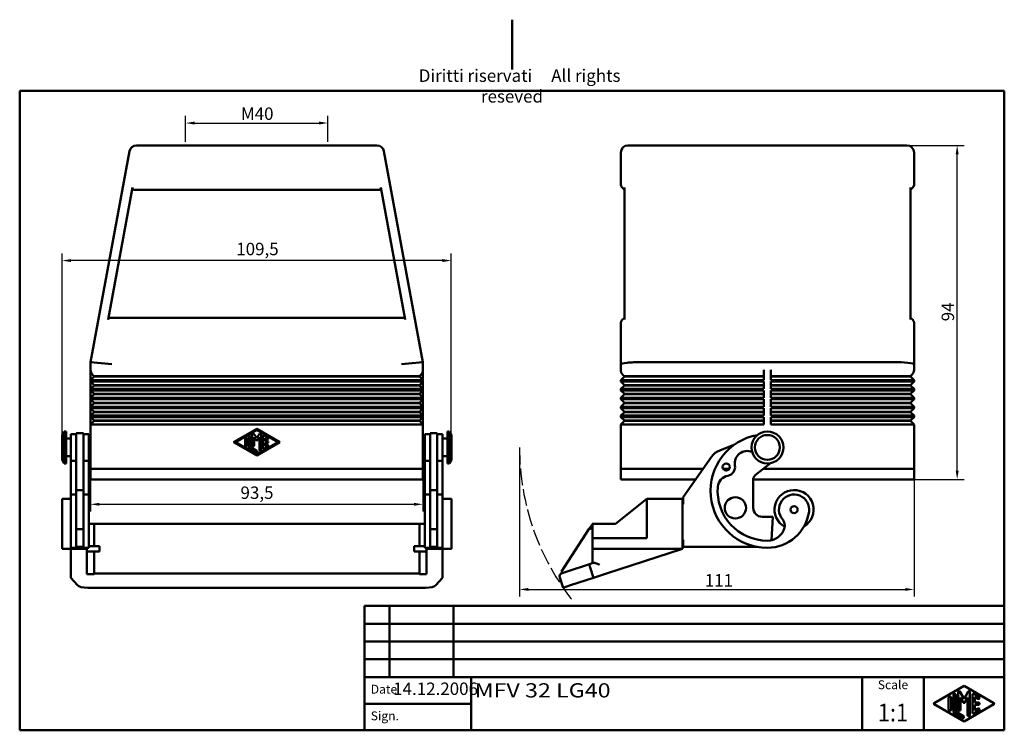
# Model space of a CAD drawing. Extents: x 10 to 287, y 10 to 210.
import ezdxf
from ezdxf.enums import TextEntityAlignment as Align

# ---------------------------------------------------------------- set-up
doc = ezdxf.new("R2010")
doc.units = 0
doc.linetypes.add('DASHED_SPACE', pattern=[0.2067, 0.1654, -0.0413])
for name, color, linetype, lineweight in [('Bemaßungen(TC_020513_DIN)', 7, 'Continuous', 25), ('Schraffur', 179, 'Continuous', 9), ('Sichtbare Kanten(TC_020513_DIN)', 7, 'Continuous', 50), ('Skizziergeometrie(ISO)', 7, 'Continuous', 50), ('Stich 1-Linien(TC_020513_DIN)', 7, 'DASHED_SPACE', 25), ('Symbole(ISO)', 7, 'Continuous', 25)]:
    doc.layers.add(name, color=color, linetype=linetype, lineweight=lineweight)
doc.styles.add('Aktuell-BSI', font='ARIAL.TTF')
doc.styles.add('Kopie von TC 5 mm', font='ARIAL.TTF', dxfattribs={"width": 1.2})
doc.styles.add('TC 2_5 mm', font='ARIAL.TTF', dxfattribs={"width": 0.9})
doc.styles.add('TC 3_5 mm', font='ARIAL.TTF', dxfattribs={"width": 0.8})
doc.styles.add('TC 5 mm', font='ARIAL.TTF', dxfattribs={"width": 0.9})
doc.dimstyles.new('STANDARD-TC_020513_DIN', dxfattribs={"dimtxt": 3.5, "dimasz": 2.5, "dimexe": 2, "dimexo": 1, "dimgap": 0.8, "dimtad": 1, "dimrnd": 1e-08, "dimzin": 12, "dimtxsty": 'Aktuell-BSI', "dimcen": 0.09, "dimdle": 10, "dimclrd": 7, "dimclre": 7, "dimclrt": 7, "dimadec": 0, "dimazin": 3, "dimtfac": 1, "dimtmove": 0, "dimatfit": 3, "dimfxl": 1, "dimtolj": 1, "dimtzin": 0, "dimlwd": 25, "dimlwe": 25, "dimarcsym": 0})

# ---------------------------------------------------------------- blocks, each defined once
blk = doc.blocks.new('Ränder Ilme Rahmen A4 quer')
at = {"layer": 'Skizziergeometrie(ISO)'}
for p, q in [((148.5, 210), (148.5, 196)), ((10, 10), (10, 190)), ((10, 190), (287, 190)), ((287, 190), (287, 10)), ((10, 10), (287, 10))]:
    blk.add_line(p, q, dxfattribs=at)
at = {"layer": 'Symbole(ISO)', "color": 7, "insert": (148.5, 196), "char_height": 3.5, "attachment_point": 2, "style": 'TC 2_5 mm'}
blk.add_mtext('\\fISOCPEUR|b0|i0;\\H3.5000;    Diritti riservati     All rights reseved', dxfattribs=at)
blk = doc.blocks.new('Schriftfelder Ilme')
at = {"layer": 'Schraffur'}
h = blk.add_hatch(color=7, dxfattribs=at)
edge = h.paths.add_edge_path()
edge.add_arc((184.66, 19.15), 0.333, 0, 180)
edge.add_line((184.32, 19.15), (184.32, 15.85))
edge.add_arc((184.66, 15.85), 0.333, 180, 360)
edge.add_line((184.99, 15.85), (184.99, 19.15))
h = blk.add_hatch(color=7, dxfattribs=at)
edge = h.paths.add_edge_path()
edge.add_line((188.49, 14.02), (186.32, 15.27))
edge.add_line((186.32, 15.27), (186.32, 19.94))
edge.add_arc((185.99, 19.94), 0.333, 0, 180)
edge.add_line((185.66, 19.94), (185.66, 15.27))
edge.add_arc((186.32, 15.27), 0.667, 180, 240.0184)
edge.add_line((185.99, 14.69), (188.16, 13.44))
edge.add_arc((188.32, 13.73), 0.333, 240.0184, 420.0184)
h = blk.add_hatch(color=7, dxfattribs=at)
edge = h.paths.add_edge_path()
edge.add_line((188.66, 18.85), (187.48, 20.89))
edge.add_arc((187.25, 20.75), 0.265, 30, 180)
edge.add_line((186.99, 20.75), (186.99, 15.85))
edge.add_arc((187.32, 15.85), 0.333, 180, 360)
edge.add_line((187.66, 15.85), (187.66, 19.25))
edge.add_line((187.66, 19.25), (188.51, 17.77))
edge.add_arc((188.66, 17.85), 0.167, 210, 330)
edge.add_line((188.8, 17.77), (189.66, 19.25))
edge.add_line((189.66, 19.25), (189.66, 14.29))
edge.add_arc((189.99, 14.29), 0.333, 180, 360)
edge.add_line((190.32, 14.29), (190.32, 20.75))
edge.add_arc((190.06, 20.75), 0.265, 0, 150)
edge.add_line((189.83, 20.89), (188.66, 18.85))
h = blk.add_hatch(color=7, dxfattribs=at)
edge = h.paths.add_edge_path()
edge.add_arc((192.69, 15.85), 0.333, 299.9816, 479.9816)
edge.add_line((192.52, 16.14), (191.66, 15.63))
edge.add_line((191.66, 15.63), (191.66, 17.17))
edge.add_line((191.66, 17.17), (192.69, 17.17))
edge.add_arc((192.69, 17.5), 0.333, 270, 450)
edge.add_line((192.69, 17.83), (191.66, 17.83))
edge.add_line((191.66, 17.83), (191.66, 19.37))
edge.add_line((191.66, 19.37), (192.52, 18.87))
edge.add_arc((192.69, 19.15), 0.333, 240.0184, 420.0184)
edge.add_line((192.86, 19.44), (191.49, 20.23))
edge.add_arc((191.32, 19.94), 0.333, 60.0184, 180)
edge.add_line((190.99, 19.94), (190.99, 15.06))
edge.add_arc((191.32, 15.06), 0.333, 180, 299.9816)
edge.add_line((191.49, 14.77), (192.86, 15.56))
for p, q in [((185.66, 19.94), (185.66, 15.27)), ((186.32, 15.27), (186.32, 19.94)), ((186.99, 20.75), (186.99, 15.85)), ((188.66, 18.85), (187.48, 20.89)), ((189.83, 20.89), (188.66, 18.85)), ((190.32, 14.29), (190.32, 20.75)), ((190.99, 15.06, 10), (190.99, 19.94, 10)), ((191.49, 20.23, 10), (192.86, 19.44, 10)), ((184.32, 15.85, 10), (184.32, 19.15, 10)), ((184.99, 19.15, 10), (184.99, 15.85, 10)), ((187.66, 19.25), (188.51, 17.77)), ((187.66, 15.85), (187.66, 19.25)), ((188.8, 17.77), (189.66, 19.25)), ((189.66, 19.25), (189.66, 14.29)), ((191.66, 19.37, 10), (191.66, 17.83, 10)), ((192.52, 18.87, 10), (191.66, 19.37, 10)), ((191.66, 17.83, 10), (192.69, 17.83, 10)), ((191.66, 17.17, 10), (191.66, 15.63, 10)), ((192.69, 17.17, 10), (191.66, 17.17, 10)), ((185.99, 14.69), (188.16, 13.44)), ((188.49, 14.02), (186.32, 15.27)), ((192.86, 15.56, 10), (191.49, 14.77, 10)), ((191.66, 15.63, 10), (192.52, 16.14, 10))]:
    blk.add_line(p, q)
for centre, radius, start, end in [((184.66, 19.15, 10), 0.333, 0, 180), ((185.99, 19.94), 0.333, 0, 180), ((187.25, 20.75), 0.265, 30, 180), ((190.06, 20.75), 0.265, 0, 150), ((191.32, 19.94, 10), 0.333, 60.0184, 180), ((192.69, 19.15, 10), 0.333, 240.0184, 60.0184), ((188.66, 17.85), 0.167, 210, 330), ((192.69, 17.5, 10), 0.333, 270, 90), ((184.66, 15.85, 10), 0.333, 180, 0), ((186.32, 15.27), 0.667, 180, 240.0184), ((187.32, 15.85), 0.333, 180, 0), ((188.32, 13.73), 0.333, 240.0184, 60.0184), ((189.99, 14.29), 0.333, 180, 0), ((191.32, 15.06, 10), 0.333, 180, 299.9816), ((192.69, 15.85, 10), 0.333, 299.9816, 119.9816)]:
    blk.add_arc(centre, radius, start, end)
at = {"layer": 'Skizziergeometrie(ISO)'}
for p, q in [((19.98, 45), (199.98, 45)), ((19.98, 45), (19.98, 10)), ((26.98, 45), (26.98, 25)), ((44.98, 45), (44.98, 25)), ((19.98, 40), (199.98, 40)), ((19.98, 35), (199.98, 35)), ((19.98, 30), (199.98, 30)), ((19.98, 25), (199.98, 25)), ((49.98, 10), (49.98, 25)), ((159.98, 25), (159.98, 10)), ((177.33, 25), (177.33, 10)), ((180.24, 17.65), (188.66, 22.5)), ((188.66, 22.5), (197.07, 17.65)), ((185.66, 15.27), (185.66, 19.94)), ((186.32, 19.94), (186.32, 15.27)), ((186.99, 15.85), (186.99, 20.75)), ((187.48, 20.89), (188.66, 18.85)), ((189.83, 20.89), (188.66, 18.85)), ((190.32, 14.29), (190.32, 20.75)), ((190.99, 15.06), (190.99, 19.94)), ((191.49, 20.23), (192.86, 19.44)), ((19.98, 17.5), (49.98, 17.5)), ((188.66, 12.5), (180.24, 17.36)), ((184.32, 15.85), (184.32, 19.15)), ((184.99, 19.15), (184.99, 15.85)), ((187.66, 19.25), (187.66, 15.85)), ((188.51, 17.77), (187.66, 19.25)), ((197.07, 17.36), (188.66, 12.5)), ((189.66, 19.25), (188.8, 17.77)), ((189.66, 14.29), (189.66, 19.25)), ((191.66, 19.37), (191.66, 17.83)), ((192.52, 18.87), (191.66, 19.37)), ((191.66, 17.83), (192.69, 17.83)), ((191.66, 17.17), (191.66, 15.63)), ((192.69, 17.17), (191.66, 17.17)), ((188.16, 13.44), (185.99, 14.69)), ((186.32, 15.27), (188.49, 14.02)), ((192.86, 15.56), (191.49, 14.77)), ((191.66, 15.63), (192.52, 16.14))]:
    blk.add_line(p, q, dxfattribs=at)
for centre, radius, start, end in [((184.66, 19.15), 0.333, 0, 180), ((185.99, 19.94), 0.333, 0, 180), ((187.25, 20.75), 0.265, 30, 180), ((190.06, 20.75), 0.265, 0, 150), ((191.32, 19.94), 0.333, 60.0184, 180), ((192.69, 19.15), 0.333, 240.0184, 60.0184), ((180.32, 17.5), 0.167, 119.9816, 240.0184), ((188.66, 17.85), 0.167, 210, 330), ((192.69, 17.5), 0.333, 270, 90), ((196.99, 17.5), 0.167, 299.9816, 60.0184), ((184.66, 15.85), 0.333, 180, 0), ((186.32, 15.27), 0.667, 180, 240.0184), ((187.32, 15.85), 0.333, 180, 0), ((188.32, 13.73), 0.333, 240.0184, 60.0184), ((189.99, 14.29), 0.333, 180, 0), ((191.32, 15.06), 0.333, 180, 299.9816), ((192.69, 15.85), 0.333, 299.9816, 119.9816)]:
    blk.add_arc(centre, radius, start, end, dxfattribs=at)
at = {"layer": 'Symbole(ISO)', "color": 7}
for s, insert, char_height, width, attachment_point, style in [(' Date', (20.98, 21.25), 2.5, 8.9975, 4, 'TC 2_5 mm'), ('14.12.2006', (39.98, 21.25), 3.5, 20.9533, 5, 'TC 3_5 mm'), ('Scale', (168.66, 22.5), 2.5, 17.3406, 5, 'TC 2_5 mm'), (' Sign.', (20.98, 13.75), 2.5, 8.971, 4, 'TC 2_5 mm')]:
    blk.add_mtext(s, dxfattribs=dict(at, insert=insert, char_height=char_height, width=width, attachment_point=attachment_point, style=style))
at = {"layer": 'Symbole(ISO)', "color": 7, "style": 'Kopie von TC 5 mm', "width": 1.2}
blk.add_attdef('BAUTEILNUMMER', text='', height=4, dxfattribs=at).set_placement((50.98, 21.25), align=Align.MIDDLE_LEFT)
at = {"layer": 'Symbole(ISO)', "color": 7, "style": 'TC 5 mm', "width": 0.9}
blk.add_attdef('FirstViewScale', text='', height=5, dxfattribs=at).set_placement((168.66, 15), align=Align.MIDDLE_CENTER)
blk = doc.blocks.new('*D11')
at = {"layer": 'Bemaßungen(TC_020513_DIN)', "color": 7, "linetype": 'Continuous', "lineweight": 25}
for p, q in [((56.68, 175.61), (56.68, 182.91)), ((96.68, 175.61), (96.68, 182.91)), ((59.18, 180.91), (94.18, 180.91))]:
    blk.add_line(p, q, dxfattribs=at)
at = {"layer": 'Bemaßungen(TC_020513_DIN)', "color": 7, "linetype": 'Continuous'}
for points in [[(59.18, 181.33), (59.18, 180.49), (56.68, 180.91)], [(94.18, 181.33), (94.18, 180.49), (96.68, 180.91)]]:
    blk.add_solid(points, dxfattribs=at)
at = {"layer": 'Defpoints', "color": 0, "linetype": 'Continuous'}
for p in [(96.68, 180.91), (56.68, 174.61), (96.68, 174.61)]:
    blk.add_point(p, dxfattribs=at)
at = {"layer": 'Bemaßungen(TC_020513_DIN)', "color": 7, "linetype": 'Continuous', "lineweight": 25, "insert": (72.23, 185.29), "char_height": 3.5, "attachment_point": 1, "style": 'Aktuell-BSI'}
blk.add_mtext('\\A1;M40', dxfattribs=at)
blk = doc.blocks.new('*D12')
at = {"layer": 'Bemaßungen(TC_020513_DIN)', "color": 7, "linetype": 'Continuous', "lineweight": 25}
for p, q in [((256.61, 174.61), (275.74, 174.61)), ((273.74, 83.11), (273.74, 172.11)), ((256.61, 80.61), (275.74, 80.61))]:
    blk.add_line(p, q, dxfattribs=at)
at = {"layer": 'Bemaßungen(TC_020513_DIN)', "color": 7, "linetype": 'Continuous'}
for points in [[(273.32, 172.11), (274.16, 172.11), (273.74, 174.61)], [(273.32, 83.11), (274.16, 83.11), (273.74, 80.61)]]:
    blk.add_solid(points, dxfattribs=at)
at = {"layer": 'Defpoints', "color": 0, "linetype": 'Continuous'}
for p in [(255.61, 174.61), (273.74, 174.61), (255.61, 80.61)]:
    blk.add_point(p, dxfattribs=at)
at = {"layer": 'Bemaßungen(TC_020513_DIN)', "color": 7, "linetype": 'Continuous', "lineweight": 25, "insert": (269.37, 125.11), "char_height": 3.5, "attachment_point": 1, "rotation": 90, "style": 'Aktuell-BSI'}
blk.add_mtext('\\A1;94', dxfattribs=at)
blk = doc.blocks.new('*D13')
at = {"layer": 'Bemaßungen(TC_020513_DIN)', "color": 7, "linetype": 'Continuous', "lineweight": 25}
for p, q in [((21.93, 90.61), (21.93, 144.21)), ((131.43, 90.61), (131.43, 144.21)), ((128.93, 142.21), (24.43, 142.21))]:
    blk.add_line(p, q, dxfattribs=at)
at = {"layer": 'Bemaßungen(TC_020513_DIN)', "color": 7, "linetype": 'Continuous'}
for points in [[(24.43, 142.62), (24.43, 141.79), (21.93, 142.21)], [(128.93, 142.62), (128.93, 141.79), (131.43, 142.21)]]:
    blk.add_solid(points, dxfattribs=at)
at = {"layer": 'Defpoints', "color": 0, "linetype": 'Continuous'}
for p in [(21.93, 142.21), (21.93, 89.61), (131.43, 89.61)]:
    blk.add_point(p, dxfattribs=at)
at = {"layer": 'Bemaßungen(TC_020513_DIN)', "color": 7, "linetype": 'Continuous', "lineweight": 25, "insert": (70.93, 147.21), "char_height": 3.5, "attachment_point": 1, "style": 'Aktuell-BSI'}
blk.add_mtext('\\A1;109,5', dxfattribs=at)
blk = doc.blocks.new('*D14')
at = {"layer": 'Bemaßungen(TC_020513_DIN)', "color": 7, "linetype": 'Continuous', "lineweight": 25}
for p, q in [((29.93, 82.61), (29.93, 71.61)), ((123.43, 82.61), (123.43, 71.61)), ((32.43, 73.61), (120.93, 73.61))]:
    blk.add_line(p, q, dxfattribs=at)
at = {"layer": 'Bemaßungen(TC_020513_DIN)', "color": 7, "linetype": 'Continuous'}
for points in [[(32.43, 74.03), (32.43, 73.2), (29.93, 73.61)], [(120.93, 74.03), (120.93, 73.2), (123.43, 73.61)]]:
    blk.add_solid(points, dxfattribs=at)
at = {"layer": 'Defpoints', "color": 0, "linetype": 'Continuous'}
for p in [(29.93, 83.61), (123.43, 83.61), (123.43, 73.61)]:
    blk.add_point(p, dxfattribs=at)
at = {"layer": 'Bemaßungen(TC_020513_DIN)', "color": 7, "linetype": 'Continuous', "lineweight": 25, "insert": (72.12, 78.62), "char_height": 3.5, "attachment_point": 1, "style": 'Aktuell-BSI'}
blk.add_mtext('\\A1;93,5', dxfattribs=at)
blk = doc.blocks.new('*D15')
at = {"layer": 'Bemaßungen(TC_020513_DIN)', "color": 7, "linetype": 'Continuous', "lineweight": 25}
for p, q in [((261.61, 88.84), (261.61, 47.65)), ((150.61, 88.61), (150.61, 47.65)), ((153.11, 49.65), (259.11, 49.65))]:
    blk.add_line(p, q, dxfattribs=at)
at = {"layer": 'Bemaßungen(TC_020513_DIN)', "color": 7, "linetype": 'Continuous'}
for points in [[(153.11, 50.07), (153.11, 49.24), (150.61, 49.65)], [(259.11, 50.07), (259.11, 49.24), (261.61, 49.65)]]:
    blk.add_solid(points, dxfattribs=at)
at = {"layer": 'Defpoints', "color": 0, "linetype": 'Continuous'}
for p in [(150.61, 89.61), (261.61, 89.84), (261.61, 49.65)]:
    blk.add_point(p, dxfattribs=at)
at = {"layer": 'Bemaßungen(TC_020513_DIN)', "color": 7, "linetype": 'Continuous', "lineweight": 25, "insert": (202.74, 53.97), "char_height": 3.5, "attachment_point": 1, "style": 'Aktuell-BSI'}
blk.add_mtext('\\A1;111', dxfattribs=at)

msp = doc.modelspace()

# ---------------------------------------------------------------- linework, layer by layer
at = {"layer": 'Sichtbare Kanten(TC_020513_DIN)'}
for p, q in [((42.848, 174.613), (46.915, 174.613)), ((106.451, 174.613), (46.915, 174.613)), ((106.451, 174.613), (110.518, 174.613)), ((181.105, 174.613), (185.105, 174.613)), ((255.605, 174.613), (185.105, 174.613)), ((255.605, 174.613), (259.605, 174.613)), ((40.881, 172.976), (29.933, 113.613)), ((123.433, 113.613), (112.485, 172.976)), ((179.105, 172.613), (179.105, 163.528)), ((261.605, 163.528), (261.605, 172.613)), ((41.732, 162.795), (34.878, 125.633)), ((110.863, 162.113), (42.503, 162.113)), ((118.488, 125.633), (111.634, 162.795)), ((180.105, 162.113), (179.398, 162.821)), ((180.105, 125.633), (180.105, 162.795)), ((261.313, 162.821), (260.605, 162.113)), ((260.605, 162.795), (260.605, 125.633)), ((117.763, 126.113), (35.602, 126.113)), ((179.105, 124.699), (179.105, 113.065)), ((179.398, 125.406), (180.105, 126.113)), ((260.605, 126.113), (261.313, 125.406)), ((261.605, 113.065), (261.605, 124.699)), ((29.933, 111.492), (29.933, 113.613)), ((35.933, 113.065), (29.933, 113.613)), ((123.433, 113.613), (117.433, 113.065)), ((123.433, 111.492), (123.433, 113.613)), ((255.605, 113.613), (185.105, 113.613)), ((29.933, 111.492), (29.933, 108.563)), ((123.433, 108.563), (123.433, 111.492)), ((179.105, 111.492), (179.105, 113.065)), ((219.355, 108.563), (219.355, 111.492)), ((221.355, 111.492), (221.355, 108.563)), ((261.605, 111.492), (261.605, 113.065)), ((30.933, 109.563), (29.933, 108.563)), ((29.933, 108.163), (29.933, 108.563)), ((35.933, 108.563), (29.933, 108.563)), ((29.933, 108.163), (35.933, 108.163)), ((29.933, 108.163), (29.933, 106.063)), ((30.933, 107.163), (29.933, 108.163)), ((30.519, 110.078), (30.933, 109.663)), ((30.933, 109.563), (30.933, 109.663)), ((35.933, 109.663), (30.933, 109.663)), ((30.933, 109.563), (35.933, 109.563)), ((35.933, 109.663), (117.433, 109.663)), ((117.433, 109.563), (35.933, 109.563)), ((35.933, 108.563), (117.433, 108.563)), ((117.433, 108.163), (35.933, 108.163)), ((122.433, 109.663), (117.433, 109.663)), ((117.433, 109.563), (122.433, 109.563)), ((123.433, 108.563), (117.433, 108.563)), ((117.433, 108.163), (123.433, 108.163)), ((122.847, 110.078), (122.433, 109.663)), ((122.433, 109.563), (122.433, 109.663)), ((123.433, 108.563), (122.433, 109.563)), ((122.433, 107.163), (123.433, 108.163)), ((123.433, 108.163), (123.433, 108.563)), ((123.433, 106.063), (123.433, 108.163)), ((180.105, 109.563), (179.105, 108.563)), ((179.105, 108.163), (179.105, 108.563)), ((185.105, 108.563), (179.105, 108.563)), ((179.105, 108.163), (185.105, 108.163)), ((180.105, 107.163), (179.105, 108.163)), ((180.105, 109.663), (179.691, 110.078)), ((180.105, 109.663), (185.105, 109.663)), ((180.105, 109.563), (180.105, 109.663)), ((185.105, 109.563), (180.105, 109.563)), ((219.355, 109.663), (185.105, 109.663)), ((185.105, 109.563), (219.355, 109.563)), ((185.105, 108.563), (219.355, 108.563)), ((219.355, 108.163), (185.105, 108.163)), ((219.355, 106.063), (219.355, 108.163)), ((221.355, 109.663), (255.605, 109.663)), ((255.605, 109.563), (221.355, 109.563)), ((221.355, 108.563), (255.605, 108.563)), ((221.355, 108.163), (221.355, 106.063)), ((255.605, 108.163), (221.355, 108.163)), ((260.605, 109.663), (255.605, 109.663)), ((255.605, 109.563), (260.605, 109.563)), ((261.605, 108.563), (255.605, 108.563)), ((255.605, 108.163), (261.605, 108.163)), ((261.02, 110.078), (260.605, 109.663)), ((260.605, 109.563), (260.605, 109.663)), ((260.605, 109.563), (261.605, 108.563)), ((260.605, 107.163), (261.605, 108.163)), ((261.605, 108.163), (261.605, 108.563)), ((30.933, 107.063), (29.933, 106.063)), ((29.933, 105.663), (29.933, 106.063)), ((35.933, 106.063), (29.933, 106.063)), ((29.933, 105.663), (29.933, 103.563)), ((29.933, 105.663), (30.933, 104.663)), ((29.933, 105.663), (35.933, 105.663)), ((30.933, 107.063), (30.933, 107.163)), ((35.933, 107.163), (30.933, 107.163)), ((30.933, 107.063), (35.933, 107.063)), ((35.933, 107.163), (117.433, 107.163)), ((117.433, 107.063), (35.933, 107.063)), ((35.933, 106.063), (117.433, 106.063)), ((117.433, 105.663), (35.933, 105.663)), ((122.433, 107.163), (117.433, 107.163)), ((117.433, 107.063), (122.433, 107.063)), ((123.433, 106.063), (117.433, 106.063)), ((117.433, 105.663), (123.433, 105.663)), ((122.433, 107.063), (122.433, 107.163)), ((123.433, 106.063), (122.433, 107.063)), ((123.433, 105.663), (122.433, 104.663)), ((123.433, 105.663), (123.433, 106.063)), ((123.433, 103.563), (123.433, 105.663)), ((180.105, 107.063), (179.105, 106.063)), ((179.105, 105.663), (179.105, 106.063)), ((185.105, 106.063), (179.105, 106.063)), ((179.105, 105.663), (185.105, 105.663)), ((180.105, 104.663), (179.105, 105.663)), ((180.105, 107.163), (185.105, 107.163)), ((180.105, 107.063), (180.105, 107.163)), ((185.105, 107.063), (180.105, 107.063)), ((219.355, 107.163), (185.105, 107.163)), ((185.105, 107.063), (219.355, 107.063)), ((185.105, 106.063), (219.355, 106.063)), ((219.355, 105.663), (185.105, 105.663)), ((219.355, 103.563), (219.355, 105.663)), ((221.355, 107.163), (255.605, 107.163)), ((255.605, 107.063), (221.355, 107.063)), ((221.355, 106.063), (255.605, 106.063)), ((221.355, 105.663), (221.355, 103.563)), ((255.605, 105.663), (221.355, 105.663)), ((260.605, 107.163), (255.605, 107.163)), ((255.605, 107.063), (260.605, 107.063)), ((261.605, 106.063), (255.605, 106.063)), ((255.605, 105.663), (261.605, 105.663)), ((260.605, 107.063), (260.605, 107.163)), ((260.605, 107.063), (261.605, 106.063)), ((261.605, 105.663), (260.605, 104.663)), ((261.605, 105.663), (261.605, 106.063)), ((30.933, 104.563), (29.933, 103.563)), ((29.933, 103.163), (29.933, 103.563)), ((35.933, 103.563), (29.933, 103.563)), ((29.933, 103.163), (35.933, 103.163)), ((29.933, 103.163), (29.933, 101.063)), ((30.933, 102.163), (29.933, 103.163)), ((30.933, 104.563), (30.933, 104.663)), ((35.933, 104.663), (30.933, 104.663)), ((30.933, 104.563), (35.933, 104.563)), ((35.933, 104.663), (117.433, 104.663)), ((117.433, 104.563), (35.933, 104.563)), ((35.933, 103.563), (117.433, 103.563)), ((117.433, 103.163), (35.933, 103.163)), ((122.433, 104.663), (117.433, 104.663)), ((117.433, 104.563), (122.433, 104.563)), ((123.433, 103.563), (117.433, 103.563)), ((117.433, 103.163), (123.433, 103.163)), ((122.433, 104.563), (122.433, 104.663)), ((123.433, 103.563), (122.433, 104.563)), ((122.433, 102.163), (123.433, 103.163)), ((123.433, 103.163), (123.433, 103.563)), ((123.433, 101.063), (123.433, 103.163)), ((180.105, 104.563), (179.105, 103.563)), ((179.105, 103.163), (179.105, 103.563)), ((185.105, 103.563), (179.105, 103.563)), ((179.105, 103.163), (185.105, 103.163)), ((180.105, 102.163), (179.105, 103.163)), ((180.105, 104.663), (185.105, 104.663)), ((180.105, 104.563), (180.105, 104.663)), ((185.105, 104.563), (180.105, 104.563)), ((219.355, 104.663), (185.105, 104.663)), ((185.105, 104.563), (219.355, 104.563)), ((185.105, 103.563), (219.355, 103.563)), ((219.355, 103.163), (185.105, 103.163)), ((219.355, 101.063), (219.355, 103.163)), ((221.355, 104.663), (255.605, 104.663)), ((255.605, 104.563), (221.355, 104.563)), ((221.355, 103.563), (255.605, 103.563)), ((221.355, 103.163), (221.355, 101.063)), ((255.605, 103.163), (221.355, 103.163)), ((260.605, 104.663), (255.605, 104.663)), ((255.605, 104.563), (260.605, 104.563)), ((261.605, 103.563), (255.605, 103.563)), ((255.605, 103.163), (261.605, 103.163)), ((260.605, 104.563), (260.605, 104.663)), ((260.605, 104.563), (261.605, 103.563)), ((260.605, 102.163), (261.605, 103.163)), ((261.605, 103.163), (261.605, 103.563)), ((30.933, 102.063), (29.933, 101.063)), ((29.933, 100.663), (29.933, 101.063)), ((35.933, 101.063), (29.933, 101.063)), ((29.933, 100.663), (29.933, 98.563)), ((29.933, 100.663), (30.933, 99.663)), ((29.933, 100.663), (35.933, 100.663)), ((30.933, 102.063), (30.933, 102.163)), ((35.933, 102.163), (30.933, 102.163)), ((30.933, 102.063), (35.933, 102.063)), ((35.933, 102.163), (117.433, 102.163)), ((117.433, 102.063), (35.933, 102.063)), ((35.933, 101.063), (117.433, 101.063)), ((117.433, 100.663), (35.933, 100.663)), ((122.433, 102.163), (117.433, 102.163)), ((117.433, 102.063), (122.433, 102.063)), ((123.433, 101.063), (117.433, 101.063)), ((117.433, 100.663), (123.433, 100.663)), ((122.433, 102.063), (122.433, 102.163)), ((123.433, 101.063), (122.433, 102.063)), ((123.433, 100.663), (122.433, 99.663)), ((123.433, 100.663), (123.433, 101.063)), ((123.433, 98.563), (123.433, 100.663)), ((180.105, 102.063), (179.105, 101.063)), ((179.105, 100.663), (179.105, 101.063)), ((185.105, 101.063), (179.105, 101.063)), ((179.105, 100.663), (185.105, 100.663)), ((179.105, 100.663), (180.105, 99.663)), ((180.105, 102.163), (185.105, 102.163)), ((180.105, 102.063), (180.105, 102.163)), ((185.105, 102.063), (180.105, 102.063)), ((219.355, 102.163), (185.105, 102.163)), ((185.105, 102.063), (219.355, 102.063)), ((185.105, 101.063), (219.355, 101.063)), ((219.355, 100.663), (185.105, 100.663)), ((219.355, 98.563), (219.355, 100.663)), ((221.355, 102.163), (255.605, 102.163)), ((255.605, 102.063), (221.355, 102.063)), ((221.355, 101.063), (255.605, 101.063)), ((221.355, 100.663), (221.355, 98.563)), ((255.605, 100.663), (221.355, 100.663)), ((260.605, 102.163), (255.605, 102.163)), ((255.605, 102.063), (260.605, 102.063)), ((261.605, 101.063), (255.605, 101.063)), ((255.605, 100.663), (261.605, 100.663)), ((260.605, 102.063), (260.605, 102.163)), ((260.605, 102.063), (261.605, 101.063)), ((261.605, 100.663), (260.605, 99.663)), ((261.605, 100.663), (261.605, 101.063)), ((30.933, 99.563), (29.933, 98.563)), ((29.933, 98.163), (29.933, 98.563)), ((35.933, 98.563), (29.933, 98.563)), ((29.933, 98.163), (30.933, 97.163)), ((29.933, 98.163), (35.933, 98.163)), ((29.933, 98.163), (29.933, 96.063)), ((30.933, 97.063), (29.933, 96.063)), ((30.933, 99.563), (30.933, 99.663)), ((35.933, 99.663), (30.933, 99.663)), ((30.933, 99.563), (35.933, 99.563)), ((35.933, 97.163), (30.933, 97.163)), ((30.933, 97.063), (30.933, 97.163)), ((30.933, 97.063), (35.933, 97.063)), ((35.933, 99.663), (117.433, 99.663)), ((117.433, 99.563), (35.933, 99.563)), ((35.933, 98.563), (117.433, 98.563)), ((117.433, 98.163), (35.933, 98.163)), ((35.933, 97.163), (117.433, 97.163)), ((117.433, 97.063), (35.933, 97.063)), ((122.433, 99.663), (117.433, 99.663)), ((117.433, 99.563), (122.433, 99.563)), ((123.433, 98.563), (117.433, 98.563)), ((117.433, 98.163), (123.433, 98.163)), ((122.433, 97.163), (117.433, 97.163)), ((117.433, 97.063), (122.433, 97.063)), ((122.433, 99.563), (122.433, 99.663)), ((123.433, 98.563), (122.433, 99.563)), ((123.433, 98.163), (122.433, 97.163)), ((122.433, 97.063), (122.433, 97.163)), ((123.433, 96.063), (122.433, 97.063)), ((123.433, 98.163), (123.433, 98.563)), ((123.433, 96.063), (123.433, 98.163)), ((180.105, 99.563), (179.105, 98.563)), ((179.105, 98.163), (179.105, 98.563)), ((185.105, 98.563), (179.105, 98.563)), ((179.105, 98.163), (180.105, 97.163)), ((179.105, 98.163), (185.105, 98.163)), ((180.105, 97.063), (179.105, 96.063)), ((180.105, 99.663), (185.105, 99.663)), ((180.105, 99.563), (180.105, 99.663)), ((185.105, 99.563), (180.105, 99.563)), ((180.105, 97.163), (185.105, 97.163)), ((180.105, 97.063), (180.105, 97.163)), ((185.105, 97.063), (180.105, 97.063)), ((219.355, 99.663), (185.105, 99.663)), ((185.105, 99.563), (219.355, 99.563)), ((185.105, 98.563), (219.355, 98.563)), ((219.355, 98.163), (185.105, 98.163)), ((219.355, 97.163), (185.105, 97.163)), ((185.105, 97.063), (219.355, 97.063)), ((219.355, 96.063), (219.355, 98.163)), ((221.355, 99.663), (255.605, 99.663)), ((255.605, 99.563), (221.355, 99.563)), ((221.355, 98.563), (255.605, 98.563)), ((255.605, 98.163), (221.355, 98.163)), ((221.355, 98.163), (221.355, 96.063)), ((221.355, 97.163), (255.605, 97.163)), ((255.605, 97.063), (221.355, 97.063)), ((260.605, 99.663), (255.605, 99.663)), ((255.605, 99.563), (260.605, 99.563)), ((261.605, 98.563), (255.605, 98.563)), ((255.605, 98.163), (261.605, 98.163)), ((260.605, 97.163), (255.605, 97.163)), ((255.605, 97.063), (260.605, 97.063)), ((260.605, 99.563), (260.605, 99.663)), ((260.605, 99.563), (261.605, 98.563)), ((261.605, 98.163), (260.605, 97.163)), ((260.605, 97.063), (260.605, 97.163)), ((260.605, 97.063), (261.605, 96.063)), ((261.605, 98.163), (261.605, 98.563)), ((35.933, 96.063), (29.933, 96.063)), ((29.933, 83.613), (29.933, 96.063)), ((35.933, 96.063), (117.433, 96.063)), ((70.182, 91.113), (76.683, 94.862)), ((76.683, 94.573), (70.683, 91.113)), ((76.683, 94.862), (83.183, 91.113)), ((82.683, 91.113), (76.683, 94.573)), ((123.433, 96.063), (117.433, 96.063)), ((123.433, 83.613), (123.433, 96.063)), ((179.105, 83.613), (179.105, 96.063)), ((185.105, 96.063), (179.105, 96.063)), ((185.105, 96.063), (219.355, 96.063)), ((221.355, 96.063), (255.605, 96.063)), ((261.605, 96.063), (255.605, 96.063)), ((261.605, 83.613), (261.605, 96.063)), ((21.933, 93.113), (22.533, 94.113)), ((21.933, 86.113), (21.933, 93.113)), ((22.533, 85.113), (22.533, 94.113)), ((22.533, 94.113), (23.033, 94.113)), ((23.033, 85.113), (23.033, 94.113)), ((23.033, 92.113), (24.433, 92.113)), ((24.433, 93.363), (24.433, 85.863)), ((25.933, 93.363), (24.433, 93.363)), ((25.933, 86.479), (25.933, 93.613)), ((27.933, 93.613), (25.933, 93.613)), ((27.933, 86.479), (27.933, 93.613)), ((29.433, 93.363), (27.933, 93.363)), ((29.433, 85.863), (29.433, 93.363)), ((29.433, 92.113), (29.933, 92.113)), ((73.433, 90.123), (73.433, 92.103)), ((73.933, 92.103), (73.933, 90.123)), ((74.433, 89.557), (74.433, 92.67)), ((74.933, 92.67), (74.933, 89.702)), ((75.433, 90.123), (75.433, 93.246)), ((75.883, 93.396), (76.683, 92.325)), ((76.683, 91.489), (75.933, 92.494)), ((75.933, 92.494), (75.933, 90.123)), ((76.683, 92.325), (77.483, 93.396)), ((77.433, 92.494), (76.683, 91.489)), ((77.433, 88.98), (77.433, 92.494)), ((77.933, 93.246), (77.933, 88.98)), ((78.433, 89.557), (78.433, 92.67)), ((78.808, 92.886), (79.808, 92.31)), ((79.558, 91.877), (78.933, 92.237)), ((78.933, 92.237), (78.933, 91.363)), ((123.433, 92.113), (123.933, 92.113)), ((123.933, 85.863), (123.933, 93.363)), ((123.933, 93.363), (125.433, 93.363)), ((125.433, 86.479), (125.433, 93.613)), ((127.433, 93.613), (125.433, 93.613)), ((127.433, 86.479), (127.433, 93.613)), ((127.433, 93.363), (128.933, 93.363)), ((128.933, 93.363), (128.933, 85.863)), ((128.933, 92.113), (130.333, 92.113)), ((130.333, 85.113), (130.333, 94.113)), ((130.333, 94.113), (130.833, 94.113)), ((130.833, 85.113), (130.833, 94.113)), ((131.433, 93.113), (130.833, 94.113)), ((131.433, 86.113), (131.433, 93.113)), ((76.683, 87.365), (70.182, 91.113)), ((70.683, 91.113), (76.683, 87.653)), ((76.558, 88.187), (74.558, 89.341)), ((74.933, 89.702), (76.808, 88.62)), ((76.683, 87.653), (82.683, 91.113)), ((83.183, 91.113), (76.683, 87.365)), ((79.808, 89.917), (78.808, 89.341)), ((78.933, 91.363), (79.683, 91.363)), ((79.683, 90.863), (78.933, 90.863)), ((78.933, 90.863), (78.933, 89.99)), ((78.933, 89.99), (79.558, 90.35)), ((206.972, 88.784), (210.94, 90.3)), ((21.933, 86.113), (22.533, 85.113)), ((23.033, 87.113), (24.433, 87.113)), ((25.933, 86.479), (25.933, 81.789)), ((27.933, 86.479), (27.933, 81.789)), ((29.433, 87.113), (29.933, 87.113)), ((123.433, 87.113), (123.933, 87.113)), ((125.433, 86.479), (125.433, 81.789)), ((127.433, 86.479), (127.433, 81.789)), ((128.933, 87.113), (130.333, 87.113)), ((131.433, 86.113), (130.833, 85.113)), ((196.655, 75.613), (204.667, 86.992)), ((22.533, 85.113), (23.033, 85.113)), ((24.433, 84.53), (24.433, 85.863)), ((24.433, 85.863), (25.933, 85.863)), ((24.433, 84.53), (24.433, 81.659)), ((27.933, 85.863), (29.433, 85.863)), ((29.433, 85.863), (29.433, 84.53)), ((29.433, 81.659), (29.433, 84.53)), ((29.928, 83.613), (35.928, 83.613)), ((29.928, 83.613), (29.928, 80.613)), ((117.438, 83.613), (35.928, 83.613)), ((117.438, 83.613), (123.438, 83.613)), ((123.438, 83.613), (123.438, 80.613)), ((123.933, 85.863), (123.933, 84.53)), ((123.933, 85.863), (125.433, 85.863)), ((123.933, 81.659), (123.933, 84.53)), ((127.433, 85.863), (128.933, 85.863)), ((128.933, 84.53), (128.933, 85.863)), ((128.933, 84.53), (128.933, 81.659)), ((130.333, 85.113), (130.833, 85.113)), ((179.1, 83.613), (185.1, 83.613)), ((179.1, 83.613), (179.1, 80.613)), ((202.288, 83.613), (185.1, 83.613)), ((209.621, 83.613), (207.889, 83.613)), ((221.225, 85.198), (216.924, 81.789)), ((255.61, 83.613), (219.225, 83.613)), ((255.61, 83.613), (261.61, 83.613)), ((261.61, 83.613), (261.61, 80.613)), ((24.433, 78.508), (24.433, 81.659)), ((25.933, 81.789), (25.933, 80.613)), ((25.933, 80.613), (25.933, 77.613)), ((27.933, 81.789), (27.933, 80.613)), ((27.933, 80.613), (27.933, 77.613)), ((29.433, 81.659), (29.433, 78.508)), ((35.928, 80.613), (29.928, 80.613)), ((35.928, 80.613), (117.438, 80.613)), ((123.438, 80.613), (117.438, 80.613)), ((123.933, 81.659), (123.933, 78.508)), ((125.433, 81.789), (125.433, 80.613)), ((125.433, 80.613), (125.433, 77.613)), ((127.433, 81.789), (127.433, 80.613)), ((127.433, 80.613), (127.433, 77.613)), ((128.933, 78.508), (128.933, 81.659)), ((185.1, 80.613), (179.1, 80.613)), ((185.1, 80.613), (200.176, 80.613)), ((216.355, 80.613), (255.61, 80.613)), ((216.355, 80.613), (216.355, 72.613)), ((261.61, 80.613), (255.61, 80.613)), ((24.433, 76.363), (24.433, 78.508)), ((25.933, 67.38), (25.933, 77.613)), ((27.933, 77.613), (25.933, 77.613)), ((27.933, 67.38), (27.933, 77.613)), ((29.433, 78.508), (29.433, 76.363)), ((123.933, 78.508), (123.933, 76.363)), ((125.433, 67.38), (125.433, 77.613)), ((127.433, 77.613), (125.433, 77.613)), ((127.433, 67.38), (127.433, 77.613)), ((128.933, 76.363), (128.933, 78.508)), ((21.933, 61.113), (21.933, 75.113)), ((21.933, 75.113), (24.433, 75.113)), ((24.433, 76.363), (24.433, 71.509)), ((24.433, 76.363), (25.933, 76.363)), ((27.933, 76.363), (29.433, 76.363)), ((29.433, 71.509), (29.433, 76.363)), ((123.933, 71.509), (123.933, 76.363)), ((123.933, 76.363), (125.433, 76.363)), ((127.433, 76.363), (128.933, 76.363)), ((128.933, 76.363), (128.933, 71.509)), ((131.433, 75.113), (128.933, 75.113)), ((131.433, 61.113), (131.433, 75.113)), ((186.455, 75.113), (177.605, 68.113)), ((186.455, 75.113), (196.455, 75.113)), ((186.455, 75.113), (186.455, 64.113)), ((196.455, 61.113), (196.455, 75.113)), ((196.655, 73.613), (196.655, 75.613)), ((196.455, 73.613), (196.655, 73.613)), ((24.433, 71.509), (24.433, 61.363)), ((29.433, 61.363), (29.433, 71.509)), ((123.933, 61.363), (123.933, 71.509)), ((128.933, 71.509), (128.933, 61.363)), ((218.855, 70.113), (221.855, 70.113)), ((221.855, 70.113), (221.466, 63.488)), ((25.933, 67.38), (25.933, 61.363)), ((27.933, 66.613), (25.933, 66.613)), ((27.933, 67.38), (27.933, 61.363)), ((29.433, 68.113), (30.933, 68.113)), ((122.433, 68.113), (30.933, 68.113)), ((30.933, 68.113), (30.933, 61.863)), ((36.484, 68.137), (34.683, 68.137)), ((34.683, 68.137), (34.683, 68.113)), ((36.517, 68.113), (36.484, 68.137)), ((60.882, 68.137), (60.849, 68.113)), ((64.484, 68.137), (60.882, 68.137)), ((64.517, 68.113), (64.484, 68.137)), ((88.849, 68.113), (88.882, 68.137)), ((88.882, 68.137), (92.484, 68.137)), ((92.484, 68.137), (92.517, 68.113)), ((116.849, 68.113), (116.882, 68.137)), ((116.882, 68.137), (118.683, 68.137)), ((118.683, 68.137), (118.683, 68.113)), ((122.433, 61.863), (122.433, 68.113)), ((122.433, 68.113), (123.933, 68.113)), ((125.433, 67.38), (125.433, 61.363)), ((127.433, 66.613), (125.433, 66.613)), ((127.433, 67.38), (127.433, 61.363)), ((170.15, 66.565), (162.43, 54.678)), ((171.105, 68.036), (170.15, 66.565)), ((170.15, 66.565), (171.105, 66.875)), ((171.033, 68.113), (171.105, 68.137)), ((171.033, 68.113), (171.105, 68.113)), ((171.105, 68.137), (171.105, 68.113)), ((171.105, 68.036), (171.155, 68.113)), ((171.105, 68.036), (171.105, 64.113)), ((171.155, 68.113), (173.105, 68.113)), ((177.605, 68.113), (173.105, 68.113)), ((171.105, 64.113), (171.705, 64.113)), ((171.105, 64.113), (171.105, 61.113)), ((186.455, 64.113), (171.705, 64.113)), ((24.433, 61.113), (21.933, 61.113)), ((25.933, 61.363), (24.433, 61.363)), ((28.933, 61.113), (24.433, 61.113)), ((24.433, 54.113), (24.433, 61.113)), ((25.933, 61.613), (27.933, 61.613)), ((29.433, 61.363), (27.933, 61.363)), ((28.933, 61.113), (28.933, 61.363)), ((28.933, 54.113), (28.933, 61.113)), ((32.433, 61.863), (29.433, 61.863)), ((32.433, 61.863), (32.433, 60.363)), ((120.933, 60.363), (120.933, 61.863)), ((120.933, 61.863), (123.933, 61.863)), ((123.933, 61.363), (125.433, 61.363)), ((124.433, 61.113), (124.433, 61.363)), ((124.433, 61.113), (128.933, 61.113)), ((124.433, 54.113), (124.433, 61.113)), ((127.433, 61.613), (125.433, 61.613)), ((127.433, 61.363), (128.933, 61.363)), ((128.933, 54.113), (128.933, 61.113)), ((128.933, 61.113), (131.433, 61.113)), ((171.705, 61.113), (171.105, 61.113)), ((171.105, 61.113), (171.105, 57.02)), ((196.455, 61.113), (171.705, 61.113)), ((175.105, 54.113), (196.455, 61.113)), ((196.655, 63.613), (196.455, 63.613)), ((196.655, 61.613), (196.655, 63.613)), ((217.538, 61.613), (196.655, 61.613)), ((28.933, 60.363), (32.433, 60.363)), ((30.933, 60.363), (30.933, 54.113)), ((124.433, 60.363), (120.933, 60.363)), ((122.433, 54.113), (122.433, 60.363)), ((170.334, 56.769), (163.979, 54.704)), ((171.373, 57.107), (170.334, 56.769)), ((170.518, 55.777), (171.445, 52.924)), ((24.433, 54.113), (24.433, 52.924)), ((24.433, 52.924), (26.257, 50.82)), ((28.933, 53.951), (28.933, 54.113)), ((30.933, 53.951), (28.933, 53.951)), ((122.433, 54.113), (30.933, 54.113)), ((30.933, 54.113), (30.933, 53.951)), ((122.433, 53.951), (122.433, 54.113)), ((124.433, 53.951), (122.433, 53.951)), ((124.433, 54.113), (124.433, 53.951)), ((127.108, 50.82), (128.933, 52.924)), ((128.933, 54.113), (128.933, 52.924)), ((161.928, 52.986), (162.855, 50.133)), ((162.57, 54.246), (162.43, 54.678)), ((162.57, 54.246), (163.979, 54.704)), ((171.445, 52.924), (164.969, 50.82)), ((175.105, 54.113), (171.445, 52.924)), ((124.211, 50.133), (29.155, 50.133)), ((164.969, 50.82), (162.855, 50.133))]:
    msp.add_line(p, q, dxfattribs=at)
at = {"layer": 'Sichtbare Kanten(TC_020513_DIN)', "flags": 128}
for points in [[(42.503, 162.113), (42.452, 162.114), (42.401, 162.116), (42.349, 162.12), (42.298, 162.126), (42.248, 162.133), (42.197, 162.143), (42.148, 162.155), (42.1, 162.17), (42.053, 162.188), (42.007, 162.209), (41.963, 162.233), (41.921, 162.26), (41.882, 162.292), (41.846, 162.327), (41.815, 162.365), (41.787, 162.406), (41.764, 162.451), (41.746, 162.497), (41.733, 162.545), (41.724, 162.594), (41.72, 162.644), (41.72, 162.695), (41.724, 162.745), (41.732, 162.795)], [(111.634, 162.795), (111.641, 162.745), (111.645, 162.695), (111.646, 162.644), (111.642, 162.594), (111.633, 162.545), (111.62, 162.497), (111.602, 162.451), (111.579, 162.406), (111.551, 162.365), (111.519, 162.326), (111.484, 162.292), (111.445, 162.26), (111.403, 162.233), (111.359, 162.208), (111.313, 162.188), (111.265, 162.17), (111.217, 162.155), (111.168, 162.143), (111.118, 162.133), (111.067, 162.126), (111.016, 162.12), (110.965, 162.116), (110.914, 162.114), (110.863, 162.113)], [(34.878, 125.633), (34.887, 125.672), (34.898, 125.709), (34.911, 125.746), (34.927, 125.782), (34.946, 125.817), (34.967, 125.85), (34.991, 125.882), (35.017, 125.911), (35.045, 125.939), (35.075, 125.964), (35.107, 125.987), (35.141, 126.009), (35.175, 126.027), (35.211, 126.044), (35.248, 126.059), (35.286, 126.071), (35.324, 126.082), (35.363, 126.091), (35.403, 126.098), (35.442, 126.104), (35.482, 126.108), (35.522, 126.111), (35.562, 126.113), (35.602, 126.113)], [(117.763, 126.113), (117.803, 126.113), (117.843, 126.111), (117.884, 126.108), (117.924, 126.104), (117.963, 126.098), (118.003, 126.091), (118.042, 126.082), (118.08, 126.071), (118.118, 126.058), (118.155, 126.044), (118.191, 126.027), (118.225, 126.008), (118.259, 125.988), (118.29, 125.964), (118.321, 125.939), (118.349, 125.911), (118.375, 125.882), (118.399, 125.851), (118.42, 125.817), (118.439, 125.783), (118.455, 125.746), (118.468, 125.709), (118.479, 125.671), (118.488, 125.633)], [(171.373, 57.107), (171.418, 57.118), (171.468, 57.126), (171.522, 57.129), (171.579, 57.127), (171.64, 57.122), (171.705, 57.113), (171.772, 57.101), (171.841, 57.086), (171.911, 57.068), (171.981, 57.048), (172.052, 57.027), (172.125, 57.003), (172.201, 56.977), (172.279, 56.949), (172.359, 56.92), (172.44, 56.889), (172.523, 56.857), (172.607, 56.824), (172.691, 56.79), (172.776, 56.755), (172.86, 56.721), (172.943, 56.686), (173.025, 56.652), (173.105, 56.618)]]:
    msp.add_lwpolyline(points, dxfattribs=at)
at = {"layer": 'Sichtbare Kanten(TC_020513_DIN)'}
for centre, radius in [((220.355, 89.613), 4.5), ((220.355, 89.613), 3.5), ((208.755, 84.113), 1), ((211.355, 72.613), 3), ((227.855, 72.113), 1)]:
    msp.add_circle(centre, radius, dxfattribs=at)
for centre, radius, start, end in [((42.848, 172.613), 2, 90, 169.55057), ((110.518, 172.613), 2, 10.44943, 90), ((181.105, 172.613), 2, 90, 180), ((259.605, 172.613), 2, 0, 90), ((180.105, 163.528), 1, 180, 225), ((260.605, 163.528), 1, 315, 0), ((180.105, 124.699), 1, 135, 180), ((260.605, 124.699), 1, 0, 45), ((31.933, 111.492), 2, 180, 225), ((121.433, 111.492), 2, 315, 0), ((181.105, 111.492), 2, 180, 225), ((259.605, 111.492), 2, 315, 0), ((73.683, 92.103), 0.25, 0, 180), ((74.683, 92.67), 0.25, 0, 180), ((75.683, 93.246), 0.25, 36.7434, 180), ((77.683, 93.246), 0.25, 0, 143.2566), ((78.683, 92.67), 0.25, 60.02938, 180), ((79.683, 92.093), 0.25, 240.02938, 60.02938), ((220.355, 77.363), 16, 100.19354, 270), ((73.683, 90.123), 0.25, 180, 0), ((74.683, 89.557), 0.25, 180, 240.02938), ((75.683, 90.123), 0.25, 180, 0), ((77.683, 88.98), 0.25, 180, 0), ((78.683, 89.557), 0.25, 180, 299.97062), ((79.683, 90.134), 0.25, 299.97062, 119.97062), ((79.683, 91.113), 0.25, 270, 90), ((208.755, 84.113), 5, 110.89984, 144.85031), ((76.683, 88.404), 0.25, 240.02938, 60.02938), ((214.671, 85.113), 3.5, 66.95504, 189.59407), ((208.755, 84.113), 2.5, 280.91038, 9.59407), ((209.891, 78.222), 3.5, 100.91038, 175.31041), ((217.855, 80.613), 1.5, 128.40282, 180), ((220.355, 77.363), 14, 175.31041, 270), ((227.855, 72.113), 5.5, 300.62112, 241.47256), ((227.855, 72.113), 4.25, 351.82877, 221.00474), ((218.855, 72.613), 2.5, 180, 270), ((220.355, 73.19), 11.827, 270, 351.82877), ((222.762, 67.685), 2.5, 344.2448, 41.00474), ((220.355, 68.363), 5, 270, 344.2448), ((162.879, 53.295), 1, 108, 198)]:
    msp.add_arc(centre, radius, start, end, dxfattribs=at)
for centre, major_axis, ratio, start_param, end_param in [((185.105, 113.065), (6, 0), 0.0914421, 1.5707963, 3.1415927), ((255.605, 113.065), (6, 0), 0.0914421, 0, 1.5707963), ((170.643, 55.818), (0.309, -0.951), 0.1316525, 3.1415927, 4.712389), ((29.155, 51.06), (-3, 0), 0.309017, 0.2617994, 1.5707963), ((124.211, 51.06), (3, 0), 0.309017, 4.712389, 6.0213859)]:
    msp.add_ellipse(centre, major_axis=major_axis, ratio=ratio, start_param=start_param, end_param=end_param, dxfattribs=at)
at = {"layer": 'Stich 1-Linien(TC_020513_DIN)', "ltscale": 28.540562}
msp.add_arc((220.355, 89.613), 69.75, 180, 218.76782, dxfattribs=at)

# ---------------------------------------------------------------- block references
msp.add_blockref('Ränder Ilme Rahmen A4 quer', (0, 0))
msp.add_blockref('Schriftfelder Ilme', (87.02, -0.001)).add_auto_attribs({'FirstViewScale': '1:1', 'BAUTEILNUMMER': 'MFV 32 LG40'})

# ---------------------------------------------------------------- dimensions: what is measured, and where the dimension line sits
at = {"layer": 'Bemaßungen(TC_020513_DIN)', "color": 7, "linetype": 'Continuous', "lineweight": 25}
dim = msp.add_linear_dim(base=(96.683, 180.912), p1=(56.683, 174.613), p2=(96.683, 174.613), angle=180, text='M<>', dimstyle='STANDARD-TC_020513_DIN', override={"dimdec": 2, "dimtp": 0, "dimtm": 0, "dimtdec": 2}, dxfattribs=at)
dim.commit()
dim.dimension.update_dxf_attribs({"geometry": '*D11', "text_midpoint": (76.683, 180.912), "dimtype": 160})
for base, p1, p2, angle, picture, middle in [((273.739, 174.613), (255.61, 80.613), (255.605, 174.613), 270, '*D12', (273.739, 127.613)), ((21.933, 142.208), (131.433, 89.613), (21.933, 89.613), 180, '*D13', (76.683, 142.208)), ((261.605, 49.654), (150.605, 89.613), (261.605, 89.838), 180, '*D15', (206.105, 49.654))]:
    dim = msp.add_linear_dim(base=base, p1=p1, p2=p2, angle=angle, dimstyle='STANDARD-TC_020513_DIN', override={"dimdec": 2, "dimtp": 0, "dimtm": 0, "dimtdec": 2}, dxfattribs=at)
    dim.commit()
    dim.dimension.update_dxf_attribs({"geometry": picture, "text_midpoint": middle, "dimtype": 160})
dim = msp.add_linear_dim(base=(123.433, 73.613), p1=(29.933, 83.613), p2=(123.433, 83.613), dimstyle='STANDARD-TC_020513_DIN', override={"dimdec": 2, "dimtp": 0, "dimtm": 0, "dimtdec": 2}, dxfattribs=at)
dim.commit()
dim.dimension.update_dxf_attribs({"geometry": '*D14', "text_midpoint": (76.683, 73.613), "dimtype": 160})

doc.saveas('drawing.dxf')
